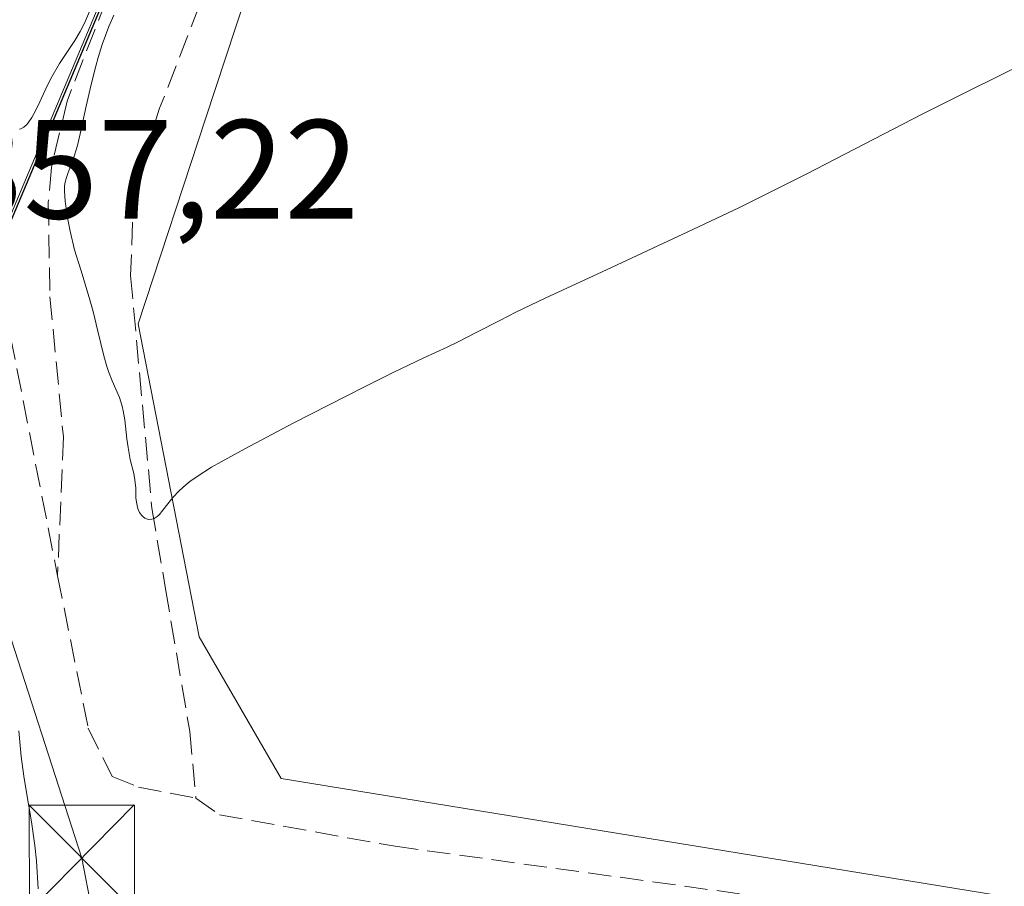
# Model space of a CAD drawing. Units: metres. Extents: x 632463 to 633119, y 4669535 to 4671856.
# Drawn here: x 632671 to 632741, y 4670368 to 4670430 of the extents above; entities that cross this region are included whole.
import ezdxf

# ---------------------------------------------------------------- set-up
doc = ezdxf.new("R2010")
doc.units = ezdxf.units.M
doc.header["$MEASUREMENT"] = 0
doc.linetypes.add('DGN Style 3', pattern=[2.307223458686699, 1.648016756204785, -0.6592067024819142])
for name, color, linetype, lineweight in [('Comarca', 135, 'Continuous', 13), ('Comarca CxS', 21, 'Continuous', 0), ('Comunidad autónoma', 142, 'Continuous', 30), ('Comunidad Autónoma CxS', 142, 'Continuous', 0), ('Corriente artificial lineal', 4, 'DGN Style 3', 13), ('Cultivos herbáceos CxS', 92, 'Continuous', 0), ('Curva de nivel normal', 30, 'Continuous', 0), ('Espacio natural protegido', 121, 'Continuous', 13), ('Espacio natural protegido CxS', 121, 'Continuous', 0), ('Matorral CxS', 135, 'Continuous', 0), ('Municipio', 91, 'Continuous', 13), ('Municipio CxS', 4, 'Continuous', 0), ('Provincia', 7, 'Continuous', 0), ('Provincia CxS', 1, 'Continuous', 0), ('Rótulo de punto de cota en terreno', 7, 'Continuous', 0), ('Tendido', 6, 'Continuous', 0), ('Torre de tendido puntual', 7, 'Continuous', 0)]:
    doc.layers.add(name, color=color, linetype=linetype, lineweight=lineweight)
doc.styles.add('Style-Arial', font='txt')

# ---------------------------------------------------------------- blocks, each defined once
blk = doc.blocks.new('*U4')
at = {"layer": 'Cultivos herbáceos CxS', "color": 92, "linetype": 'Continuous', "lineweight": 0}
blk.add_polyline3d([(632758.6771000001, 4670617.6523, 362.8307999999961), (632735.6063000001, 4670560.884500001, 361.9937000000064), (632727.5713000001, 4670544.3409, 361.1343000000052), (632716.3888999998, 4670521.3157, 358.5035999999964), (632715.4955000002, 4670519.4759, 358.4342999999935), (632697.6646999996, 4670482.9573, 357.6227999999974), (632684.6542999997, 4670450.528700001, 356.3987999999954), (632669.8337000003, 4670415.249500001, 355.716499999995), (632665.4647000004, 4670400.123500001, 356.8237999999984), (632656.5367000002, 4670530.7169, 358.755799999999), (632653.2229000004, 4670553.9213, 359.3352000000014), (632651.0144999997, 4670598.1215, 358.9398999999976), (632652.1185, 4670618.0121, 359.406799999997)], dxfattribs=at)
blk = doc.blocks.new('5TTEND')
at = {"layer": 'Provincia CxS', "color": 7, "linetype": 'Continuous', "lineweight": 0}
for p, q in [((-0.375, 0.3754), (0.375, -0.3746)), ((0.3720000000000001, 0.3784000000000001), (-0.3720000000000001, -0.3776))]:
    blk.add_line(p, q, dxfattribs=at)
at = {"layer": 'Provincia CxS', "color": 7, "linetype": 'Continuous', "lineweight": 0, "flags": 128}
blk.add_lwpolyline([(-0.375, -0.3746), (0.375, -0.3746), (0.375, 0.3754), (-0.375, 0.3754), (-0.3720000000000001, -0.3776)], dxfattribs=at)

msp = doc.modelspace()

# ---------------------------------------------------------------- linework, layer by layer
at = {"layer": 'Comarca', "color": 135, "linetype": 'Continuous', "lineweight": 13, "flags": 128}
msp.add_lwpolyline([(632758.7780000016, 4670617.451999999), (632735.7020000007, 4670560.690000001), (632727.8890000023, 4670544.595000002), (632715.5970000013, 4670519.272000001), (632697.7600000009, 4670482.754000001), (632684.7540000017, 4670450.323999997), (632673.9740000014, 4670424.669000001), (632669.9289999997, 4670415.041999998), (632666.8130000011, 4670404.253000001), (632652.0017000014, 4670352.974800002)], dxfattribs=at)
at = {"layer": 'Comarca CxS', "color": 21, "linetype": 'Continuous', "lineweight": 0, "flags": 128}
msp.add_lwpolyline([(632758.778000001, 4670617.452), (632735.7020000002, 4670560.690000001), (632727.8889999995, 4670544.595000001), (632715.5970000008, 4670519.272), (632697.7600000004, 4670482.754000001), (632684.753999999, 4670450.323999999), (632673.9740000009, 4670424.669), (632669.9289999991, 4670415.041999999), (632666.8130000005, 4670404.253000001), (632652.0016323344, 4670352.974790662), (632649.6669999998, 4670344.892000002), (632642.722000001, 4670323.771000001), (632642.4469999999, 4670322.935), (632639.0630000008, 4670304.399999999), (632639.4129999996, 4670284.199999998), (632639.6090000012, 4670276.953000001), (632640.6229999987, 4670239.493000001), (632637.3909999991, 4670207.361999999), (632634.7390000006, 4670182.651000001), (632634.7089999993, 4670182.366000001), (632633.4090000007, 4670153.597999999), (632632.899000001, 4670144.731000001), (632631.9880000004, 4670128.893999998)], dxfattribs=at)
at = {"layer": 'Comunidad autónoma', "color": 142, "linetype": 'Continuous', "lineweight": 30, "flags": 128}
msp.add_lwpolyline([(632758.7780000016, 4670617.451999999), (632735.7020000007, 4670560.690000001), (632727.8890000023, 4670544.595000002), (632715.5970000013, 4670519.272000001), (632697.7600000009, 4670482.754000001), (632684.7540000017, 4670450.323999997), (632673.9740000014, 4670424.669000001), (632669.9289999997, 4670415.041999998), (632666.8130000011, 4670404.253000001), (632652.0017000014, 4670352.974800002)], dxfattribs=at)
at = {"layer": 'Comunidad Autónoma CxS', "color": 142, "linetype": 'Continuous', "lineweight": 0, "flags": 128}
msp.add_lwpolyline([(632758.778000001, 4670617.452), (632735.7020000002, 4670560.690000001), (632727.8889999995, 4670544.595000001), (632715.5970000008, 4670519.272), (632697.7600000004, 4670482.754000001), (632684.753999999, 4670450.323999999), (632673.9740000009, 4670424.669), (632669.9289999991, 4670415.041999999), (632666.8130000005, 4670404.253000001), (632652.0016323344, 4670352.974790662), (632649.6669999998, 4670344.892000002), (632642.722000001, 4670323.771000001), (632642.4469999999, 4670322.935), (632639.0630000008, 4670304.399999999), (632639.4129999996, 4670284.199999998), (632639.6090000012, 4670276.953000001), (632640.6229999987, 4670239.493000001), (632637.3909999991, 4670207.361999999), (632634.7390000006, 4670182.651000001), (632634.7089999993, 4670182.366000001), (632633.4090000007, 4670153.597999999), (632632.899000001, 4670144.731000001), (632631.9880000004, 4670128.893999998)], dxfattribs=at)
at = {"layer": 'Corriente artificial lineal', "color": 4, "linetype": 'DGN Style 3', "lineweight": 13}
for points in [[(632679.2982000001, 4670673.5792, 359.5114000000031), (632675.3501000004, 4670664.7501, 359.2541000000056), (632669.9301000005, 4670650.7601, 359.0898000000016), (632658.6001000004, 4670607.880100001, 358.7189000000071), (632656.8601000002, 4670598.050100001, 358.9054999999935), (632655.2901, 4670585.300100001, 358.8623999999982), (632654.5701000001, 4670575.3301, 359.0580999999947), (632654.3501000004, 4670566.7301, 359.1808000000019), (632654.7100999998, 4670559.2501, 359.2473000000027), (632655.4401000004, 4670552.420100001, 359.2053000000014), (632656.4401000004, 4670547.5101, 359.1242999999959), (632659.0401, 4670537.840100001, 358.874100000001), (632659.6700999998, 4670533.170100001, 358.6956999999966), (632659.5701000001, 4670525.670100001, 358.5507000000071), (632657.6601, 4670514.600099999, 357.8607999999949), (632657.2200999996, 4670509.620100001, 357.4747000000062), (632657.1700999998, 4670504.610099999, 357.446299999996), (632659.9901000002, 4670484.8101, 357.1848999999929), (632662.5100999996, 4670461.3101, 357.0464999999967), (632663.8101000005, 4670443.850099999, 357.0200000000041), (632664.8101000005, 4670434.540100001, 356.8426000000036), (632673.4901000002, 4670390.380100001, 354.9336000000039)], [(632695.1300999997, 4670462.790100001, 356.7608999999939), (632690.9600999998, 4670460.350099999, 356.7630000000063), (632688.5100999996, 4670457.5601, 356.6043000000063), (632687.2100999998, 4670455.420100001, 356.5727999999945), (632680.3101000005, 4670440.0001, 356.2050000000018), (632674.1700999998, 4670424.120100001, 355.5613000000012), (632673.0500999996, 4670419.4101, 355.2461000000039), (632672.8300999999, 4670416.920100001, 355.055600000007), (632672.9501, 4670410.220100001, 355.0359000000026), (632673.9001000002, 4670400.2501, 355.1704000000027), (632673.4901000002, 4670390.380100001, 354.9336000000039)], [(632695.1300999997, 4670462.790100001, 356.7608999999939), (632694.8400999998, 4670458.020099999, 356.2017000000051), (632685.2401000002, 4670435.2401, 356.1315000000032), (632680.7401000002, 4670423.610099999, 355.7854999999981), (632678.9101, 4670417.8301, 355.7375999999931), (632678.6801000005, 4670411.720100001, 355.5317000000068), (632680.1901000004, 4670395.190099999, 355.0160999999935), (632681.1601, 4670389.450099999, 354.7859999999928), (632682.8800999997, 4670379.3201, 354.334400000007), (632683.3201000001, 4670374.5801, 354.1404000000039)], [(632673.4901000002, 4670390.380100001, 354.9336000000039), (632675.6700999998, 4670379.550100001, 354.6233000000066), (632677.3701, 4670376.120100001, 354.1419000000024), (632679.2301000003, 4670375.370100001, 354.1288999999961), (632683.3201000001, 4670374.5801, 354.1404000000039)], [(632683.3201000001, 4670374.5801, 354.1404000000039), (632684.9901000002, 4670373.4001, 354.1723000000056), (632697.4801000003, 4670371.1601, 354.4207000000025), (632735.7901, 4670365.880100001, 353.8328000000038), (632753.8800999997, 4670362.6501, 353.9226000000053), (632758.6700999998, 4670361.200099999, 353.7859999999928), (632762.8800999997, 4670359.380100001, 353.8824000000022), (632764.7500999998, 4670357.840100001, 353.9631999999983), (632769.7301000003, 4670357.380100001, 354.0513000000064), (632778.0100999996, 4670358.0801, 353.2189000000071), (632795.5401, 4670356.1801, 353.192200000005), (632869.0701000001, 4670344.370100001, 353.0010000000038), (632893.6201, 4670339.5801, 353.1613999999972), (632898.7600999996, 4670338.8301, 352.9759999999951)]]:
    msp.add_polyline3d(points, dxfattribs=at)
at = {"layer": 'Cultivos herbáceos CxS', "color": 92, "linetype": 'Continuous', "lineweight": 0}
for points in [[(632858.8388999999, 4670348.3475, 352.9608000000007), (632689.3850999996, 4670375.988299999, 354.4970999999932), (632683.5642999997, 4670386.042500001, 354.728099999993), (632679.2188999997, 4670408.304500001, 355.4885999999969), (632684.0278000003, 4670422.924900001, 355.7951999999932), (632687.5821000002, 4670433.7315, 356.2375999999931), (632716.3888999998, 4670521.3157, 358.5035999999964), (632727.5713000001, 4670544.3409, 361.1343000000052), (632735.6063000001, 4670560.884500001, 361.9937000000064), (632758.6771000001, 4670617.6523, 362.8307999999961)], [(632716.3888999998, 4670521.3157, 358.5035999999964), (632715.4955000002, 4670519.4759, 358.4342999999935), (632697.6646999996, 4670482.9573, 357.6227999999974), (632684.6542999997, 4670450.528700001, 356.3987999999954), (632669.8337000003, 4670415.249500001, 355.716499999995), (632665.4647000004, 4670400.123500001, 356.8237999999984)], [(632716.3888999998, 4670521.3157, 358.5035999999964), (632687.5821000002, 4670433.7315, 356.2375999999931), (632684.0278000003, 4670422.924900001, 355.7951999999932), (632679.2188999997, 4670408.304500001, 355.4885999999969), (632683.5642999997, 4670386.042500001, 354.728099999993), (632689.3850999996, 4670375.988299999, 354.4970999999932), (632858.8388999999, 4670348.3475, 352.9608000000007)]]:
    msp.add_polyline3d(points, dxfattribs=at)
at = {"layer": 'Curva de nivel normal', "color": 30, "linetype": 'Continuous', "lineweight": 0, "elevation": 355, "flags": 128}
for points in [[(632670.7800000003, 4670422.130100001), (632670.8799999999, 4670422.1601), (632671.0899999999, 4670422.2601), (632671.2800000003, 4670422.4301), (632671.4100000003, 4670422.5801), (632671.6699999999, 4670422.950099999), (632671.8099999997, 4670423.210100001), (632672.1100000005, 4670423.800100001), (632672.7300000006, 4670425.1601), (632673.0700000003, 4670425.850099999), (632673.6299999999, 4670426.800100001), (632674.7100000001, 4670428.440099999), (632675.0999999996, 4670429.0801), (632675.2599999999, 4670429.380100001), (632675.4800000006, 4670429.8201), (632675.7599999999, 4670430.4801)], [(632677.4800000006, 4670430.2401), (632677.1299999999, 4670429.420100001), (632676.6600000003, 4670428.140100001), (632676.3700000001, 4670427.2301), (632676.2000000002, 4670426.610099999), (632675.8700000001, 4670425.300100001), (632675.5300000003, 4670423.7601), (632675.0999999996, 4670421.800100001), (632674.9000000004, 4670420.970100001), (632674.5999999996, 4670419.970100001), (632674.25, 4670419.040100001), (632674.1200000001, 4670418.690099999), (632674.0099999999, 4670418.270099999), (632673.9800000006, 4670418.0601), (632673.9699999997, 4670417.710100001), (632674.0199999996, 4670417.020099999), (632674.2199999997, 4670415.700099999), (632674.3799999999, 4670414.890100001), (632674.7000000002, 4670413.550100001), (632675.1299999999, 4670412.120100001), (632675.7400000002, 4670410.1601), (632676.0199999996, 4670409.1801), (632676.3600000005, 4670407.7601), (632676.7699999996, 4670406.020099999), (632676.9900000002, 4670405.2501), (632677.1100000005, 4670404.9001), (632677.3700000001, 4670404.2501), (632677.8799999999, 4670403.050100001), (632678.0800000001, 4670402.440099999), (632678.1500000004, 4670402.120100001), (632678.2699999996, 4670401.470100001), (632678.4199999999, 4670400.130100001), (632678.5, 4670399.5001), (632678.6600000003, 4670398.640100001), (632678.9000000004, 4670397.6501), (632678.9800000006, 4670397.210100001), (632679.04, 4670396.620100001), (632679.0599999997, 4670395.9301), (632679.0899999999, 4670395.630100001), (632679.1600000003, 4670395.2601), (632679.2100000001, 4670395.100099999), (632679.3200000003, 4670394.880100001), (632679.4600000001, 4670394.690099999), (632679.54, 4670394.600099999), (632679.7000000002, 4670394.4801), (632679.7999999998, 4670394.440099999), (632679.9400000004, 4670394.390100001), (632680.1799999997, 4670394.4001), (632680.3499999996, 4670394.450099999), (632680.5599999997, 4670394.590100001), (632680.7000000002, 4670394.720100001), (632680.9800000006, 4670395.050100001), (632681.6799999997, 4670395.940099999), (632682.1200000001, 4670396.420100001), (632682.5999999996, 4670396.860099999), (632682.8899999997, 4670397.0801), (632683.4000000004, 4670397.450099999), (632684.4400000004, 4670398.100099999), (632685.1100000005, 4670398.4801), (632686.7999999998, 4670399.420100001), (632690.2300000006, 4670401.2301), (632695.25, 4670403.800100001), (632697.3499999996, 4670404.840100001), (632699.5099999999, 4670405.870100001), (632701.1900000004, 4670406.640100001), (632701.9100000003, 4670406.9801), (632703.25, 4670407.6801), (632704.9600000001, 4670408.5601), (632706.0700000003, 4670409.120100001), (632708.1399999997, 4670410.120100001), (632712.1900000004, 4670412.0001), (632718.6399999997, 4670414.9901), (632721.9600000001, 4670416.5701), (632723.5800000001, 4670417.360099999), (632726.7000000002, 4670418.9301), (632734.9400000004, 4670423.190099999), (632738.3600000005, 4670424.9101), (632742.2800000003, 4670426.850099999)], [(632672.1200000001, 4670368.140100001), (632671.9900000002, 4670370.130100001), (632671.8799999999, 4670371.210100001), (632671.6299999999, 4670372.890100001), (632671.25, 4670375.120100001), (632671.0800000001, 4670376.140100001), (632670.9100000003, 4670377.540100001), (632670.7300000006, 4670379.370100001)]]:
    msp.add_lwpolyline(points, dxfattribs=at)
at = {"layer": 'Espacio natural protegido', "color": 121, "linetype": 'Continuous', "lineweight": 13, "flags": 128}
msp.add_lwpolyline([(632758.7780000016, 4670617.451999999), (632735.7020000007, 4670560.690000001), (632727.8890000023, 4670544.595000002), (632715.5970000013, 4670519.272000001), (632697.7600000009, 4670482.754000001), (632684.7540000017, 4670450.323999997), (632673.9740000014, 4670424.669000001), (632669.9289999997, 4670415.041999998), (632666.8130000011, 4670404.253000001), (632652.0017000014, 4670352.974800002)], dxfattribs=at)
at = {"layer": 'Espacio natural protegido CxS', "color": 121, "linetype": 'Continuous', "lineweight": 0, "flags": 128}
msp.add_lwpolyline([(632758.778000001, 4670617.452), (632735.7020000002, 4670560.690000001), (632727.8889999995, 4670544.595000001), (632715.5970000008, 4670519.272), (632697.7600000004, 4670482.754000001), (632684.753999999, 4670450.323999999), (632673.9740000009, 4670424.669), (632669.9289999991, 4670415.041999999), (632666.8130000005, 4670404.253000001), (632652.0016323344, 4670352.974790662), (632649.6669999998, 4670344.892000002), (632642.722000001, 4670323.771000001), (632642.4469999999, 4670322.935), (632639.0630000008, 4670304.399999999), (632639.4129999996, 4670284.199999998), (632639.6090000012, 4670276.953000001), (632640.6229999987, 4670239.493000001), (632637.3909999991, 4670207.361999999), (632634.7390000006, 4670182.651000001), (632634.7089999993, 4670182.366000001), (632633.4090000007, 4670153.597999999), (632632.899000001, 4670144.731000001), (632631.9880000004, 4670128.893999998)], dxfattribs=at)
at = {"layer": 'Matorral CxS', "color": 135, "linetype": 'Continuous', "lineweight": 0}
for points in [[(632667.8000999996, 4670336.030099999, 355.8849999999948), (632661.5072, 4670386.422599999, 356.2032999999938), (632665.4647000004, 4670400.123500001, 356.8237999999984), (632669.8337000003, 4670415.249500001, 355.716499999995), (632684.6542999997, 4670450.528700001, 356.3987999999954), (632697.6646999996, 4670482.9573, 357.6227999999974), (632715.4955000002, 4670519.4759, 358.4342999999935), (632716.3888999998, 4670521.3157, 358.5035999999964), (632687.5821000002, 4670433.7315, 356.2375999999931), (632684.0278000003, 4670422.924900001, 355.7951999999932), (632679.2188999997, 4670408.304500001, 355.4885999999969), (632683.5642999997, 4670386.042500001, 354.728099999993), (632689.3850999996, 4670375.988299999, 354.4970999999932), (632858.8388999999, 4670348.3475, 352.9608000000007)], [(632716.3888999998, 4670521.3157, 358.5035999999964), (632715.4955000002, 4670519.4759, 358.4342999999935), (632697.6646999996, 4670482.9573, 357.6227999999974), (632684.6542999997, 4670450.528700001, 356.3987999999954), (632669.8337000003, 4670415.249500001, 355.716499999995), (632665.4647000004, 4670400.123500001, 356.8237999999984)], [(632716.3888999998, 4670521.3157, 358.5035999999964), (632687.5821000002, 4670433.7315, 356.2375999999931), (632684.0278000003, 4670422.924900001, 355.7951999999932), (632679.2188999997, 4670408.304500001, 355.4885999999969), (632683.5642999997, 4670386.042500001, 354.728099999993), (632689.3850999996, 4670375.988299999, 354.4970999999932), (632858.8388999999, 4670348.3475, 352.9608000000007)]]:
    msp.add_polyline3d(points, dxfattribs=at)
at = {"layer": 'Municipio', "color": 91, "linetype": 'Continuous', "lineweight": 13, "flags": 128}
msp.add_lwpolyline([(632758.7780000016, 4670617.451999999), (632735.7020000007, 4670560.690000001), (632727.8890000023, 4670544.595000002), (632715.5970000013, 4670519.272000001), (632697.7600000009, 4670482.754000001), (632684.7540000017, 4670450.323999997), (632673.9740000014, 4670424.669000001), (632669.9289999997, 4670415.041999998), (632666.8130000011, 4670404.253000001), (632652.0017000014, 4670352.974800002)], dxfattribs=at)
at = {"layer": 'Municipio CxS', "color": 4, "linetype": 'Continuous', "lineweight": 0, "flags": 128}
msp.add_lwpolyline([(632758.778000001, 4670617.452), (632735.7020000002, 4670560.690000001), (632727.8889999995, 4670544.595000001), (632715.5970000008, 4670519.272), (632697.7600000004, 4670482.754000001), (632684.753999999, 4670450.323999999), (632673.9740000009, 4670424.669), (632669.9289999991, 4670415.041999999), (632666.8130000005, 4670404.253000001), (632652.0016323344, 4670352.974790662), (632649.6669999998, 4670344.892000002), (632642.722000001, 4670323.771000001), (632642.4469999999, 4670322.935), (632639.0630000008, 4670304.399999999), (632639.4129999996, 4670284.199999998), (632639.6090000012, 4670276.953000001), (632640.6229999987, 4670239.493000001), (632637.3909999991, 4670207.361999999), (632634.7390000006, 4670182.651000001), (632634.7089999993, 4670182.366000001), (632633.4090000007, 4670153.597999999), (632632.899000001, 4670144.731000001), (632631.9880000004, 4670128.893999998)], dxfattribs=at)
at = {"layer": 'Provincia', "color": 7, "linetype": 'Continuous', "lineweight": 0, "flags": 128}
msp.add_lwpolyline([(632758.7780000016, 4670617.451999999), (632735.7020000007, 4670560.690000001), (632727.8890000023, 4670544.595000002), (632715.5970000013, 4670519.272000001), (632697.7600000009, 4670482.754000001), (632684.7540000017, 4670450.323999997), (632673.9740000014, 4670424.669000001), (632669.9289999997, 4670415.041999998), (632666.8130000011, 4670404.253000001), (632652.0017000014, 4670352.974800002)], dxfattribs=at)
at = {"layer": 'Provincia CxS', "color": 1, "linetype": 'Continuous', "lineweight": 0, "flags": 128}
msp.add_lwpolyline([(632758.778000001, 4670617.452), (632735.7020000002, 4670560.690000001), (632727.8889999995, 4670544.595000001), (632715.5970000008, 4670519.272), (632697.7600000004, 4670482.754000001), (632684.753999999, 4670450.323999999), (632673.9740000009, 4670424.669), (632669.9289999991, 4670415.041999999), (632666.8130000005, 4670404.253000001), (632652.0016323344, 4670352.974790662), (632649.6669999998, 4670344.892000002), (632642.722000001, 4670323.771000001), (632642.4469999999, 4670322.935), (632639.0630000008, 4670304.399999999), (632639.4129999996, 4670284.199999998), (632639.6090000012, 4670276.953000001), (632640.6229999987, 4670239.493000001), (632637.3909999991, 4670207.361999999), (632634.7390000006, 4670182.651000001), (632634.7089999993, 4670182.366000001), (632633.4090000007, 4670153.597999999), (632632.899000001, 4670144.731000001), (632631.9880000004, 4670128.893999998)], dxfattribs=at)
at = {"layer": 'Tendido', "color": 6, "linetype": 'Continuous', "lineweight": 0}
msp.add_polyline3d([(632831.9342, 4671855.338, 375.6238000000012), (632830.7010000005, 4671846.987500001, 376.6637999999948), (632798.2100999998, 4671676.807200001, 377.7541000000056), (632759.8984000003, 4671476.9935, 374.9903000000049), (632719.2583, 4671279.719799999, 371.6416999999929), (632683.4866000004, 4671087.737700001, 368.5219999999972), (632647.5032000003, 4670901.259, 366.2369000000036), (632611.9430999998, 4670718.590299999, 365.4005000000034), (632640.0100999996, 4670479.231899999, 358.695200000002), (632675.2100000001, 4670370.32, 355.3505000000005), (632694.8899999997, 4670268.369999999, 357.3292999999976), (632720.7452999996, 4670229.7028, 358.5154000000039), (632749.4199999999, 4670226.029999999, 358.0647999999928), (632840.5471999999, 4670244.8804, 354.0866999999998)], dxfattribs=at)

# ---------------------------------------------------------------- block references
at = {"layer": 'Cultivos herbáceos CxS', "color": 92, "linetype": 'Continuous', "lineweight": 0}
msp.add_blockref('*U4', (0, 0), dxfattribs=at)
at = {"layer": 'Torre de tendido puntual', "color": 7, "linetype": 'Continuous', "lineweight": 0, "xscale": 10, "yscale": 10, "zscale": 10}
msp.add_blockref('5TTEND', (632675.2100000001, 4670370.32, 355.3505000000005), dxfattribs=at)

# ---------------------------------------------------------------- texts
at = {"layer": 'Rótulo de punto de cota en terreno', "color": 7, "linetype": 'Continuous', "lineweight": 0, "style": 'Style-Arial'}
msp.add_text('357,22', height=7.000000000000002, dxfattribs=at).set_placement((632665.7677999996, 4670415.777799999))

doc.saveas('drawing.dxf')
